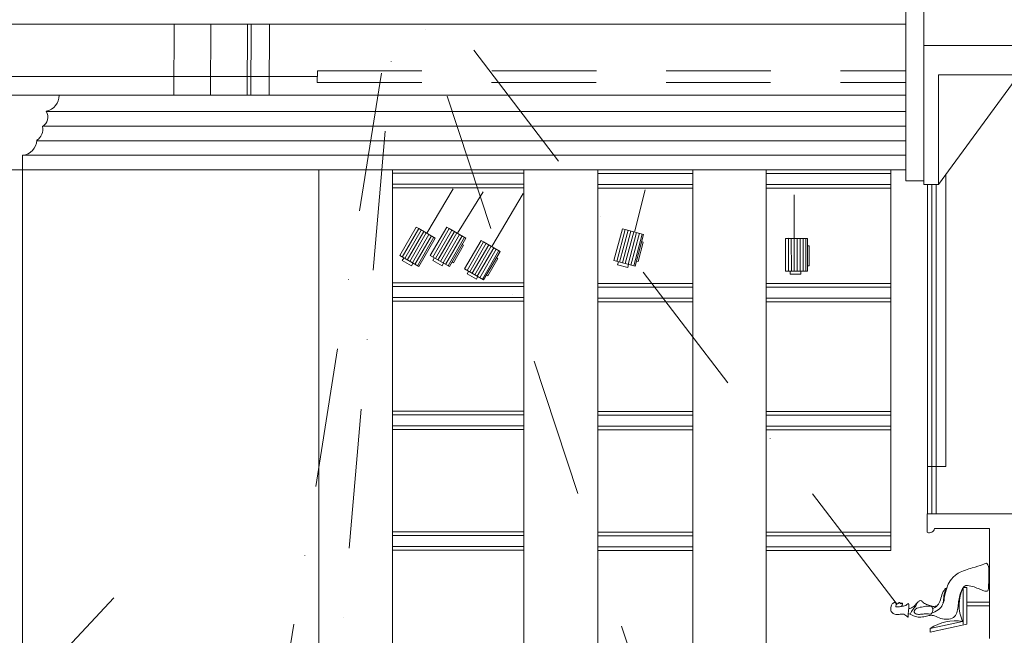
# Model space of a CAD drawing. Extents: x 7904 to 15758, y -3075 to 2888.
# Drawn here: x 13413 to 14757, y -1075 to -234 of the extents above; entities that cross this region are included whole.
import ezdxf

# ---------------------------------------------------------------- set-up
doc = ezdxf.new("R2010")
doc.units = 0
doc.header["$MEASUREMENT"] = 0
doc.linetypes.add('DGN Style 2', pattern=[238.03055, 142.81833, -95.21222])
doc.linetypes.add('DGN Style 4', pattern=[381.086911, 190.42444, -95.21222, 0.238031, -95.21222])
doc.layers.add('Vrstva 1', color=7, linetype='Continuous')
doc.layers.add('Vrstva 63', color=7, linetype='Continuous')

msp = doc.modelspace()

# ---------------------------------------------------------------- linework, layer by layer
at = {"layer": 'Vrstva 1', "color": 7, "linetype": 'DGN Style 4', "lineweight": 0}
for p, q in [((13578.52, -2377.35), (14247.65, 1838.49)), ((13765.23, -2095.18), (14083.65, 1609.2)), ((14532.57, -1967.62), (13436.42, 1364.71))]:
    msp.add_line(p, q, dxfattribs=at)
at = {"layer": 'Vrstva 1', "color": 7, "linetype": 'Continuous', "lineweight": 0}
for p, q in [((12522.35, -240.59), (14622.62, -240.59)), ((13624.39, -240.83), (13623.95, -337.54)), ((13674.39, -241.06), (13673.95, -337.54)), ((13724.39, -241.29), (13723.95, -337.54)), ((13729.39, -241.31), (13728.95, -337.54)), ((13754.39, -241.43), (13753.95, -336.32)), ((15007.35, -269.64), (14647.35, -269.64)), ((14777.35, -309.64), (14667.35, -459.64)), ((13449.55, -359.64), (14622.9, -359.64)), ((13444.45, -379.64), (14622.9, -379.64)), ((13436.8, -399.64), (14622.9, -399.64)), ((13417.35, -439.64), (13417.35, -419.64)), ((13417.35, -419.64), (14622.9, -419.64)), ((12497.35, -439.64), (13417.35, -439.64)), ((13417.35, -439.64), (14622.9, -439.64)), ((13417.35, -439.64), (13417.35, -2319.64)), ((13821.57, -2028.77), (13821.57, -439.97)), ((13922.35, -2169.64), (13922.35, -439.64)), ((14101.61, -1949.64), (14101.61, -439)), ((14202.35, -2419.64), (14202.35, -439.64)), ((14332.35, -1949.64), (14332.35, -439)), ((14432.35, -2009.64), (14432.35, -439.64)), ((14602.35, -439.64), (14602.35, -959.64)), ((14101.61, -444), (13922.02, -444)), ((14332.35, -444.64), (14202.35, -444.64)), ((14602.35, -444.64), (14433.13, -444.64)), ((14677.35, -446), (14677.35, -844.53)), ((14101.61, -459), (13922.02, -459)), ((14101.61, -464), (13922.02, -464)), ((14332.35, -459.64), (14202.35, -459.64)), ((14332.35, -464.64), (14202.35, -464.64)), ((14602.35, -459.64), (14433.13, -459.64)), ((14602.35, -464.64), (14433.13, -464.64)), ((14652.35, -459.64), (14652.35, -909.64)), ((14658.35, -459.64), (14658.35, -909.64)), ((14664.35, -459.64), (14664.35, -909.64)), ((13935.5, -558.66), (13957.98, -519.67)), ((13938.96, -560.66), (13961.44, -521.68)), ((13942.42, -562.66), (13964.9, -523.67)), ((13957.91, -519.4), (13957.98, -519.67)), ((13977.32, -558.66), (13999.8, -519.67)), ((13980.79, -560.66), (14003.26, -521.68)), ((13984.25, -562.66), (14006.73, -523.67)), ((13999.74, -519.4), (13999.8, -519.67)), ((14228.26, -564.51), (14239.88, -521.03)), ((14232.12, -565.54), (14243.74, -522.07)), ((14235.98, -566.58), (14247.6, -523.11)), ((14239.75, -520.79), (14239.88, -521.03)), ((14239.85, -567.62), (14251.47, -524.14)), ((13945.89, -564.66), (13968.37, -525.67)), ((13949.35, -566.66), (13971.83, -527.68)), ((13952.82, -568.66), (13975.3, -529.68)), ((13956.28, -570.66), (13978.76, -531.67)), ((13987.72, -564.66), (14010.19, -525.67)), ((13991.18, -566.66), (14013.66, -527.68)), ((13994.64, -568.66), (14017.12, -529.68)), ((13998.11, -570.66), (14020.59, -531.67)), ((14046.56, -537.58), (14046.62, -537.85)), ((14243.71, -568.65), (14255.33, -525.18)), ((14247.57, -569.69), (14259.2, -526.21)), ((14251.44, -570.72), (14263.06, -527.25)), ((14462.44, -532.89), (14462.63, -533.1)), ((14462.66, -578.1), (14462.63, -533.1)), ((14466.66, -578.1), (14466.63, -533.1)), ((14470.66, -578.1), (14470.63, -533.1)), ((14474.66, -578.1), (14474.63, -533.1)), ((14478.66, -578.1), (14478.63, -533.1)), ((14482.66, -578.1), (14482.63, -533.1)), ((14486.66, -578.1), (14486.63, -533.1)), ((14024.15, -576.84), (14046.62, -537.85)), ((14027.61, -578.84), (14050.09, -539.86)), ((14031.07, -580.84), (14053.55, -541.85)), ((14034.54, -582.84), (14057.02, -543.85)), ((14038, -584.84), (14060.48, -545.86)), ((14041.47, -586.84), (14063.94, -547.86)), ((14044.93, -588.84), (14067.41, -549.85)), ((14101.61, -594), (13922.02, -594)), ((14101.61, -599), (13922.02, -599)), ((14332.35, -594.64), (14202.35, -594.64)), ((14332.35, -599.64), (14202.35, -599.64)), ((14602.35, -594.64), (14433.13, -594.64)), ((14602.35, -599.64), (14433.13, -599.64)), ((14101.61, -614), (13922.02, -614)), ((14332.35, -614.64), (14202.35, -614.64)), ((14602.35, -614.64), (14433.13, -614.64)), ((14101.61, -619), (13922.02, -619)), ((14332.35, -619.64), (14202.35, -619.64)), ((14602.35, -619.64), (14433.13, -619.64)), ((14101.61, -769), (13922.02, -769)), ((14101.61, -774), (13922.02, -774)), ((14332.35, -769.64), (14202.35, -769.64)), ((14332.35, -774.64), (14202.35, -774.64)), ((14602.35, -769.64), (14433.13, -769.64)), ((14602.35, -774.64), (14433.13, -774.64)), ((14101.61, -789), (13922.02, -789)), ((14332.35, -789.64), (14202.35, -789.64)), ((14602.35, -789.64), (14433.13, -789.64)), ((14101.61, -794), (13922.02, -794)), ((14332.35, -794.64), (14202.35, -794.64)), ((14602.35, -794.64), (14433.13, -794.64)), ((14677.35, -844.53), (14653.28, -844.53)), ((14652.23, -909.64), (14652.23, -934.64)), ((14101.61, -934), (13922.02, -934)), ((14101.61, -939), (13922.02, -939)), ((14332.35, -934.64), (14202.35, -934.64)), ((14332.35, -939.64), (14202.35, -939.64)), ((14602.35, -934.64), (14433.13, -934.64)), ((14602.35, -939.64), (14433.13, -939.64)), ((14662.23, -929.64), (14714.78, -929.64)), ((14737.35, -929.64), (14714.78, -929.64)), ((14737.35, -929.64), (14737.35, -1079.64)), ((14101.61, -954), (13922.02, -954)), ((14101.61, -959), (13922.02, -959)), ((14332.35, -954.64), (14202.35, -954.64)), ((14332.35, -959.64), (14202.35, -959.64)), ((14602.35, -954.64), (14433.13, -954.64)), ((14602.35, -959.64), (14433.13, -959.64)), ((14701.35, -1060.14), (14701.35, -1010.14)), ((14701.35, -1010.14), (14706.35, -1010.14)), ((14701.35, -1060.14), (14701.35, -1010.14)), ((14701.35, -1010.14), (14706.35, -1010.14)), ((14706.35, -1060.14), (14706.35, -1010.14)), ((14706.35, -1060.14), (14706.35, -1010.14)), ((14616.64, -1031.73), (14616.66, -1031.76)), ((14616.64, -1031.73), (14616.66, -1031.76)), ((14700.5, -1056.3), (14656.32, -1066.02)), ((14700.5, -1056.3), (14656.32, -1066.02)), ((14706.35, -1060.14), (14656.35, -1071.14)), ((14706.35, -1060.14), (14656.35, -1071.14)), ((14656.35, -1071.14), (14656.35, -1066.14)), ((14656.35, -1071.14), (14656.35, -1066.14))]:
    msp.add_line(p, q, dxfattribs=at)
at = {"layer": 'Vrstva 1', "color": 1, "linetype": 'DGN Style 2', "lineweight": 13}
for p, q in [((13819.69, -304.09), (13819.51, -320.09)), ((13819.69, -304.09), (14622.9, -304.09)), ((13819.51, -320.09), (14622.9, -320.09))]:
    msp.add_line(p, q, dxfattribs=at)
at = {"layer": 'Vrstva 1', "color": 1, "linetype": 'Continuous', "lineweight": 0}
msp.add_line((13819.6, -312.09), (12713.74, -312.09), dxfattribs=at)
at = {"layer": 'Vrstva 1', "color": 7, "linetype": 'DGN Style 2', "lineweight": 0}
for p, q in [((13969.24, -526.18), (14005.21, -465.37)), ((14011.07, -526.18), (14046.13, -469.74)), ((14252.45, -524.4), (14267.07, -466.83)), ((14057.89, -544.36), (14100.68, -471.92)), ((14470.65, -533.1), (14470.65, -473.69)), ((13120.3, -1477.3), (13546.53, -1018.95))]:
    msp.add_line(p, q, dxfattribs=at)
at = {"layer": 'Vrstva 1', "color": 7, "linetype": 'DGN Style 4', "lineweight": 0, "flags": 128}
msp.add_lwpolyline([(14611.14, -1033.4), (13932.9, -144.59), (12778.35, 1304.44)], dxfattribs=at)
at = {"layer": 'Vrstva 1', "color": 7, "linetype": 'Continuous', "lineweight": 0, "flags": 128}
for points in [[(14622.9, -454.64), (14647.35, -454.64), (14647.35, -194.83), (14627.35, -194.83)], [(14647.35, -459.64), (14667.35, -459.64), (14667.35, -309.64), (15007.35, -309.64), (15007.35, -909.64), (14652.23, -909.64)], [(13367.35, -357.56), (13367.35, -337.56), (14622.9, -337.56)], [(14255.39, -564.07), (14257.4, -564.6), (14264.5, -538.08), (14262.31, -537.5)], [(14003.65, -565.25), (14005.45, -566.29), (14019.18, -542.52), (14017.21, -541.38)], [(14488.75, -570.65), (14490.83, -570.65), (14490.83, -543.19), (14488.56, -543.19)], [(13937.5, -560.07), (13935.58, -563.39), (13948.03, -570.58), (13950.25, -566.74)], [(13979.32, -560.07), (13977.4, -563.39), (13989.86, -570.58), (13992.08, -566.74)], [(14050.47, -583.43), (14052.27, -584.47), (14066, -560.7), (14064.03, -559.56)], [(14230.55, -565.35), (14229.56, -569.06), (14243.45, -572.78), (14244.6, -568.49)], [(14465.09, -578.32), (14465.09, -582.15), (14479.48, -582.15), (14479.48, -577.71)], [(14026.14, -578.25), (14024.23, -581.57), (14036.68, -588.76), (14038.9, -584.91)], [(14736.35, -1035.14), (14706.35, -1035.14), (14706.35, -1030.14), (14736.45, -1030.14)], [(14736.35, -1035.14), (14706.35, -1035.14), (14706.35, -1030.14), (14736.45, -1030.14)]]:
    msp.add_lwpolyline(points, dxfattribs=at)
for points in [[(13957.98, -519.67), (13954.53, -517.69), (13932.03, -556.66), (13958.01, -571.66), (13980.51, -532.69)], [(13999.8, -519.67), (13996.36, -517.69), (13973.86, -556.66), (13999.84, -571.66), (14022.34, -532.69)], [(14239.88, -521.03), (14236.04, -520.01), (14224.39, -563.47), (14253.37, -571.24), (14265.02, -527.77)], [(14046.62, -537.85), (14043.18, -535.87), (14020.68, -574.84), (14046.66, -589.84), (14069.16, -550.87)], [(14462.63, -533.1), (14458.66, -533.1), (14458.66, -578.1), (14488.66, -578.1), (14488.66, -533.1)]]:
    msp.add_lwpolyline(points, close=True, dxfattribs=at)
at = {"layer": 'Vrstva 1', "color": 7, "linetype": 'Continuous', "lineweight": 0, "extrusion": (0, 0, -1)}
for centre, radius, start, end in [((-13444.91, -337.57), 22.44, 179.96904, 258.0488), ((-14747.9, -1034.08), 52.35, 334.87801, 27.21674), ((-14747.9, -1034.08), 52.35, 334.87801, 27.21674), ((-14690.75, -1117.21), 61.69, 56.07876, 99.09853), ((-14690.75, -1117.21), 61.69, 56.07876, 99.09853)]:
    msp.add_arc(centre, radius, start, end, dxfattribs=at)
at = {"layer": 'Vrstva 1', "color": 7, "linetype": 'Continuous', "lineweight": 0}
for centre, radius, start, end in [((13436.46, -367.38), 15.27, 301.55511, 30.96107), ((13427.82, -384.42), 17.11, 301.62895, 13.62659), ((13415.01, -397.96), 21.81, 276.14662, 357.28204), ((14655.27, -928.21), 7.11, 244.70406, 348.42605)]:
    msp.add_arc(centre, radius, start, end, dxfattribs=at)
for points in [[(14704.75, -1007.2), (14711.41, -1007.2), (14722.78, -1011.95), (14734.15, -1016.7), (14735.76, -1012.84), (14736.23, -1000.03), (14736.7, -987.22), (14734.9, -974.77), (14728.27, -979.02), (14714.63, -983.06), (14700.99, -987.1), (14694.4, -990.36)], [(14704.75, -1007.2), (14711.41, -1007.2), (14722.78, -1011.95), (14734.15, -1016.7), (14735.76, -1012.84), (14736.23, -1000.03), (14736.7, -987.22), (14734.9, -974.77), (14728.27, -979.02), (14714.63, -983.06), (14700.99, -987.1), (14694.4, -990.36)], [(14626.07, -1045.99), (14628.09, -1045.99), (14630.87, -1047.47), (14633.65, -1048.95), (14641.86, -1051.24), (14649.18, -1049.49), (14656.51, -1047.74), (14661.43, -1048.14), (14671.03, -1053.26), (14679.49, -1053.8), (14688.59, -1052.05), (14693.01, -1044.78), (14694.15, -1036.16), (14695.28, -1027.54), (14696.42, -1018.92), (14701.47, -1008.14), (14704.75, -1007.2)], [(14626.07, -1045.99), (14628.09, -1045.99), (14630.87, -1047.47), (14633.65, -1048.95), (14641.86, -1051.24), (14649.18, -1049.49), (14656.51, -1047.74), (14661.43, -1048.14), (14671.03, -1053.26), (14679.49, -1053.8), (14688.59, -1052.05), (14693.01, -1044.78), (14694.15, -1036.16), (14695.28, -1027.54), (14696.42, -1018.92), (14701.47, -1008.14), (14704.75, -1007.2)], [(14659.66, -1038.71), (14664.46, -1036.83), (14667.5, -1033.06), (14671.03, -1025.25), (14673.43, -1014.88), (14679.11, -1009.62), (14677.47, -1013.26), (14674.79, -1019.19), (14674.57, -1026.19), (14674.34, -1033.18), (14667.24, -1041.54), (14661.18, -1043.83), (14658.86, -1044.71)], [(14659.66, -1038.71), (14664.46, -1036.83), (14667.5, -1033.06), (14671.03, -1025.25), (14673.43, -1014.88), (14679.11, -1009.62), (14677.47, -1013.26), (14674.79, -1019.19), (14674.57, -1026.19), (14674.34, -1033.18), (14667.24, -1041.54), (14661.18, -1043.83), (14658.86, -1044.71)], [(14603.04, -1035.68), (14601.77, -1038.91), (14602.62, -1043.4), (14606.49, -1046.63), (14612.04, -1047.17), (14618.52, -1045.92), (14621.89, -1047.26), (14624.08, -1049.24), (14626.27, -1051.21), (14625.76, -1048.97), (14626.18, -1045.11), (14626.6, -1041.25), (14627.37, -1034.24), (14626.69, -1030.74), (14624.58, -1033.62), (14621.22, -1035.5), (14618.52, -1035.41), (14612.97, -1036.67), (14608.93, -1036.49), (14608.93, -1036.49), (14610.27, -1031.82), (14607.83, -1030.3)], [(14603.04, -1035.68), (14601.77, -1038.91), (14602.62, -1043.4), (14606.49, -1046.63), (14612.04, -1047.17), (14618.52, -1045.92), (14621.89, -1047.26), (14624.08, -1049.24), (14626.27, -1051.21), (14625.76, -1048.97), (14626.18, -1045.11), (14626.6, -1041.25), (14627.37, -1034.24), (14626.69, -1030.74), (14624.58, -1033.62), (14621.22, -1035.5), (14618.52, -1035.41), (14612.97, -1036.67), (14608.93, -1036.49), (14608.93, -1036.49), (14610.27, -1031.82), (14607.83, -1030.3)], [(14603.04, -1035.68), (14603.04, -1033.71), (14604.97, -1031.46), (14607.83, -1030.3), (14607.83, -1030.3)], [(14603.04, -1035.68), (14603.04, -1033.71), (14604.97, -1031.46), (14607.83, -1030.3), (14607.83, -1030.3)], [(14615.58, -1031.58), (14615.5, -1031.71), (14615.51, -1031.92), (14615.62, -1032.04), (14615.79, -1032.32)], [(14615.58, -1031.58), (14615.5, -1031.71), (14615.51, -1031.92), (14615.62, -1032.04), (14615.79, -1032.32)], [(14616.13, -1031.68), (14616.2, -1031.54), (14616.35, -1031.45), (14616.44, -1031.48), (14616.56, -1031.63), (14616.64, -1031.73)], [(14616.13, -1031.68), (14616.2, -1031.54), (14616.35, -1031.45), (14616.44, -1031.48), (14616.56, -1031.63), (14616.64, -1031.73)], [(14616.66, -1031.76), (14616.57, -1031.89), (14616.38, -1032.19), (14616.32, -1032.29), (14616.2, -1032.47)], [(14616.66, -1031.76), (14616.57, -1031.89), (14616.38, -1032.19), (14616.32, -1032.29), (14616.2, -1032.47)], [(14616.42, -1031.69), (14616.42, -1031.69), (14616.42, -1031.69), (14616.42, -1031.69)], [(14616.42, -1031.69), (14616.42, -1031.69), (14616.42, -1031.69), (14616.42, -1031.69)], [(14616.78, -1031.77), (14616.78, -1031.77), (14616.73, -1031.77), (14616.66, -1031.76)], [(14616.78, -1031.77), (14616.78, -1031.77), (14616.73, -1031.77), (14616.66, -1031.76)], [(14617.87, -1034.38), (14617.6, -1034.72), (14617.6, -1034.72), (14617.6, -1035.14), (14618.03, -1035.49), (14618.03, -1035.49), (14618.58, -1035.49)], [(14617.87, -1034.38), (14617.6, -1034.72), (14617.6, -1034.72), (14617.6, -1035.14), (14618.03, -1035.49), (14618.03, -1035.49), (14618.58, -1035.49)], [(14638.45, -1031.31), (14636.42, -1035.62), (14632.38, -1039.66), (14629.86, -1044.1), (14628.63, -1046.26)], [(14638.45, -1031.31), (14636.42, -1035.62), (14632.38, -1039.66), (14629.86, -1044.1), (14628.63, -1046.26)], [(14634.15, -1042.22), (14634.15, -1044.7), (14637.69, -1047.07), (14642.74, -1046.66), (14647.79, -1046.26), (14654.39, -1045.73), (14656.63, -1047.47), (14660.1, -1043.01), (14659.79, -1038.04), (14658.02, -1035.75), (14655.24, -1035.62), (14650.89, -1035.4), (14642.49, -1037.1), (14636.05, -1038.4), (14634.15, -1042.22)], [(14634.15, -1042.22), (14634.15, -1044.7), (14637.69, -1047.07), (14642.74, -1046.66), (14647.79, -1046.26), (14654.39, -1045.73), (14656.63, -1047.47), (14660.1, -1043.01), (14659.79, -1038.04), (14658.02, -1035.75), (14655.24, -1035.62), (14650.89, -1035.4), (14642.49, -1037.1), (14636.05, -1038.4), (14634.15, -1042.22)]]:
    msp.add_open_spline(points, degree=3, dxfattribs=at)
for points, knots in [([(14673.61, -1031.22), (14673.96, -1030.84), (14675.66, -1028.56), (14674.82, -1023.5), (14678.99, -1010.84), (14683.16, -998.17), (14694.4, -990.36)], [0, 0, 0, 0, 0.0657771, 0.3771847, 0.6885924, 1, 1, 1, 1]), ([(14673.61, -1031.22), (14673.96, -1030.84), (14675.66, -1028.56), (14674.82, -1023.5), (14678.99, -1010.84), (14683.16, -998.17), (14694.4, -990.36)], [0, 0, 0, 0, 0.0657771, 0.3771847, 0.6885924, 1, 1, 1, 1]), ([(14608.67, -1031.03), (14609.2, -1031.09), (14610.44, -1031.41), (14611.27, -1031.62), (14612.26, -1031.87)], [0, 0, 0, 0, 0.4053752, 1, 1, 1, 1]), ([(14608.67, -1031.03), (14609.2, -1031.09), (14610.44, -1031.41), (14611.27, -1031.62), (14612.26, -1031.87)], [0, 0, 0, 0, 0.4053752, 1, 1, 1, 1]), ([(14612.26, -1031.87), (14612.95, -1031.64), (14613.58, -1031.09), (14614.41, -1030.36), (14614.83, -1030.34), (14614.85, -1030.76), (14614.88, -1031.18), (14614.9, -1031.6), (14614.9, -1031.53), (14614.9, -1031.47), (14614.91, -1031.42)], [0, 0, 0, 0, 0.1, 0.2, 0.3, 0.4, 0.5, 0.5, 0.5, 1, 1, 1, 1]), ([(14612.26, -1031.87), (14612.95, -1031.64), (14613.58, -1031.09), (14614.41, -1030.36), (14614.83, -1030.34), (14614.85, -1030.76), (14614.88, -1031.18), (14614.9, -1031.6), (14614.9, -1031.53), (14614.9, -1031.47), (14614.91, -1031.42)], [0, 0, 0, 0, 0.1, 0.2, 0.3, 0.4, 0.5, 0.5, 0.5, 1, 1, 1, 1]), ([(14616.24, -1031.53), (14616.23, -1031.53), (14616.22, -1031.55), (14616.09, -1031.72), (14616.08, -1031.97), (14616.08, -1031.97), (14616.08, -1031.72), (14615.96, -1031.42), (14615.67, -1031.55), (14615.37, -1031.67), (14615.07, -1031.6), (14614.9, -1031.6)], [0, 0, 0, 0, 0.0656934, 0.1824818, 0.2992701, 0.4160584, 0.5328467, 0.649635, 0.7664234, 0.8832117, 1, 1, 1, 1]), ([(14616.24, -1031.53), (14616.23, -1031.53), (14616.22, -1031.55), (14616.09, -1031.72), (14616.08, -1031.97), (14616.08, -1031.97), (14616.08, -1031.72), (14615.96, -1031.42), (14615.67, -1031.55), (14615.37, -1031.67), (14615.07, -1031.6), (14614.9, -1031.6)], [0, 0, 0, 0, 0.0656934, 0.1824818, 0.2992701, 0.4160584, 0.5328467, 0.649635, 0.7664234, 0.8832117, 1, 1, 1, 1]), ([(14616.69, -1031.75), (14616.84, -1031.81), (14617.18, -1031.76), (14617.66, -1031.34), (14618.37, -1031.48), (14618.62, -1032.29), (14618.37, -1033.44), (14617.87, -1034.38)], [0, 0, 0, 0, 0.1968249, 0.3976187, 0.5984124, 0.7992062, 1, 1, 1, 1]), ([(14616.69, -1031.75), (14616.84, -1031.81), (14617.18, -1031.76), (14617.66, -1031.34), (14618.37, -1031.48), (14618.62, -1032.29), (14618.37, -1033.44), (14617.87, -1034.38)], [0, 0, 0, 0, 0.1968249, 0.3976187, 0.5984124, 0.7992062, 1, 1, 1, 1]), ([(14626.95, -1038.85), (14628.97, -1038.85), (14632.13, -1036.83), (14635.29, -1034.81), (14639.2, -1030.36), (14641.74, -1027.48), (14644.89, -1028.08), (14647.67, -1031.98), (14654.61, -1034.4), (14659.43, -1036.09), (14663.88, -1035.73), (14665.75, -1035.3)], [0, 0, 0, 0, 0.114944, 0.2298879, 0.3448319, 0.4597758, 0.5747198, 0.6896637, 0.8046077, 0.9195517, 1, 1, 1, 1]), ([(14626.95, -1038.85), (14628.97, -1038.85), (14632.13, -1036.83), (14635.29, -1034.81), (14639.2, -1030.36), (14641.74, -1027.48), (14644.89, -1028.08), (14647.67, -1031.98), (14654.61, -1034.4), (14659.43, -1036.09), (14663.88, -1035.73), (14665.75, -1035.3)], [0, 0, 0, 0, 0.114944, 0.2298879, 0.3448319, 0.4597758, 0.5747198, 0.6896637, 0.8046077, 0.9195517, 1, 1, 1, 1])]:
    msp.add_open_spline(points, degree=3, knots=knots, dxfattribs=at)
at = {"layer": 'Vrstva 63', "color": 7, "linetype": 'Continuous', "lineweight": 0}
for p, q in [((14622.9, -199.63), (14622.9, -454.64)), ((14647.35, -459.64), (14647.35, -269.64))]:
    msp.add_line(p, q, dxfattribs=at)

doc.saveas('drawing.dxf')
